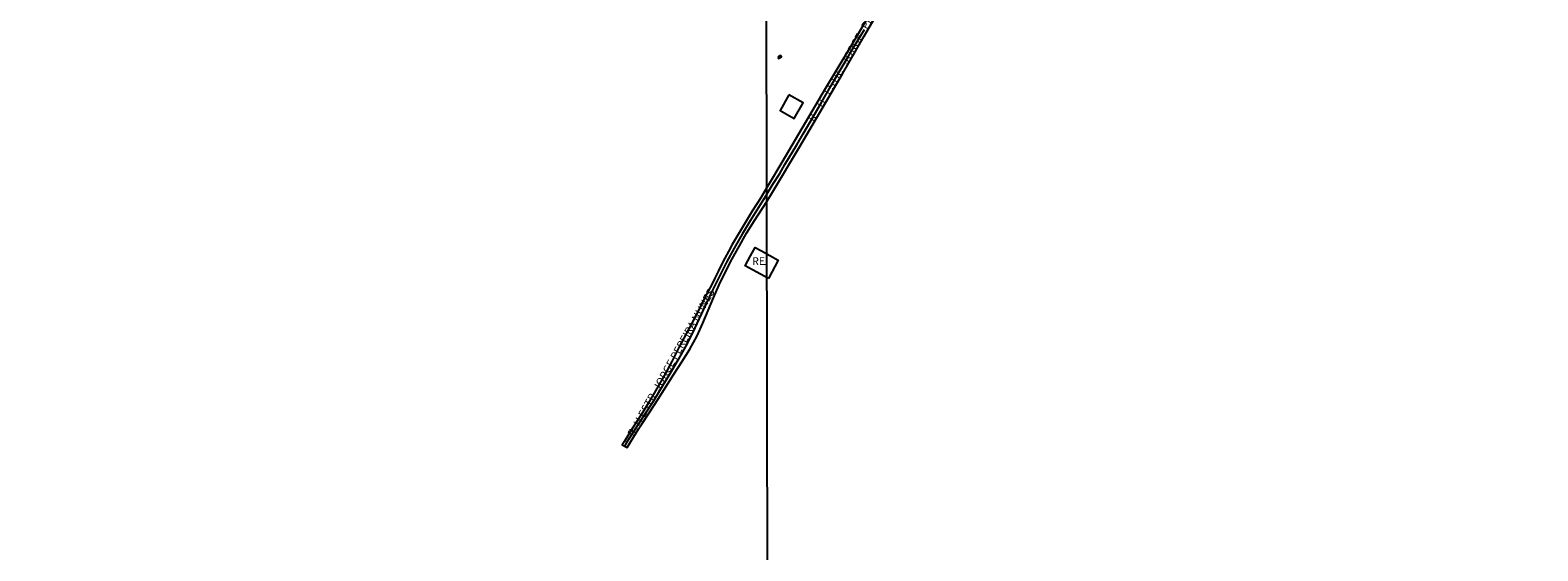
# Model space of a CAD drawing. Units: millimetres. Extents: x 180726 to 183142, y 1663192 to 1665970.
# Drawn here: x 181934 to 182427, y 1663778 to 1663948 of the extents above; entities that cross this region are included whole.
import ezdxf
from ezdxf.enums import TextEntityAlignment as Align

# ---------------------------------------------------------------- set-up
doc = ezdxf.new("R2010")
doc.units = ezdxf.units.MM
for name, color, linetype in [('IMAGEM', 7, 'Continuous'), ('V-EDIFICACAO', 2, 'Continuous'), ('V-EIXO_DE_LOGRADOURO', 3, 'Continuous'), ('V-NOME_DOS_LOGRADOUROS', 7, 'Continuous'), ('V-QUADRA', 6, 'Continuous'), ('X-LIMITE_1000', 7, 'Continuous')]:
    doc.layers.add(name, color=color, linetype=linetype)
picture_1 = doc.add_image_def('image1.jpg', size_in_pixel=(4025, 4628))

msp = doc.modelspace()

# ---------------------------------------------------------------- linework, layer by layer
at = {"layer": 'V-EDIFICACAO'}
for points in [[(182178.62, 1663938.92), (182178.83, 1663938.53), (182179.76, 1663939.11), (182179.5, 1663939.5), (182178.62, 1663938.92)], [(182182.17, 1663926.58), (182179.3, 1663921.5), (182183.95, 1663918.92), (182186.84, 1663924), (182182.17, 1663926.58)], [(182175.54, 1663866.54), (182170.33, 1663869.44), (182167.9, 1663870.77), (182169.65, 1663873.99), (182171.13, 1663876.72), (182173.21, 1663875.62), (182178.65, 1663872.62)]]:
    msp.add_lwpolyline(points, close=True, dxfattribs=at)
at = {"layer": 'V-EIXO_DE_LOGRADOURO'}
for points in [[(182175.03, 1663894.18), (182176.97, 1663897.45), (182179.2, 1663900.92), (182180.92, 1663903.81), (182184.8, 1663910.33), (182186.87, 1663913.93), (182190.14, 1663919.47), (182192.95, 1663924.36), (182195.93, 1663929.45), (182198.29, 1663933.57), (182201.29, 1663938.46), (182203.35, 1663942.15), (182206.93, 1663948.01)], [(182175.03, 1663894.18), (182172.23, 1663889.78), (182169.52, 1663885.45), (182166.89, 1663881.04), (182164.32, 1663876.51), (182161.84, 1663871.92), (182159.55, 1663867.33), (182157.26, 1663862.74), (182155.01, 1663858.15), (182152.82, 1663853.52), (182150.68, 1663848.86), (182148.35, 1663844.35), (182145.88, 1663839.9), (182143.25, 1663835.43), (182140.51, 1663830.96), (182137.77, 1663826.4), (182134.84, 1663821.87), (182131.91, 1663817.31), (182128.99, 1663812.72), (182128.47, 1663811.76)]]:
    msp.add_lwpolyline(points, dxfattribs=at)
at = {"layer": 'V-QUADRA'}
msp.add_lwpolyline([(182210.63, 1663956.35), (182202.31, 1663942.37), (182194.08, 1663928.6), (182179.92, 1663904.54), (182175.83, 1663897.8), (182175.02, 1663896.37), (182173, 1663892.91), (182171.61, 1663890.75), (182170.21, 1663888.59), (182168.84, 1663886.43), (182167.55, 1663884.23), (182166.23, 1663882.06), (182164.91, 1663879.89), (182163.63, 1663877.68), (182162.43, 1663875.44), (182161.23, 1663873.21), (182160.03, 1663870.98), (182159.08, 1663868.82), (182158.03, 1663866.72), (182156.97, 1663864.6), (182155.82, 1663862.47), (182154.66, 1663860.34), (182153.93, 1663858.74), (182153.58, 1663858.2), (182152.49, 1663855.95), (182151.38, 1663853.7), (182151.13, 1663853.19), (182148.69, 1663848.69), (182146.25, 1663844.07), (182143.91, 1663839.48), (182141.54, 1663835), (182139.05, 1663830.65), (182136.52, 1663826.3), (182133.85, 1663821.97), (182131.05, 1663817.64), (182128.27, 1663813.16), (182127.65, 1663812.21), (182129.27, 1663811.33), (182131.4, 1663814.73), (182133.09, 1663817.53), (182134.04, 1663818.84), (182136.68, 1663822.95), (182139.32, 1663827.06), (182141.96, 1663831.17), (182144.52, 1663835.31), (182147.14, 1663839.37), (182149.76, 1663843.49), (182152.19, 1663847.83), (182154.02, 1663851.98), (182155.78, 1663856.13), (182157.54, 1663860.28), (182159.43, 1663864.52), (182161.52, 1663868.79), (182163.7, 1663873.06), (182166.04, 1663877.24), (182168.38, 1663881.42), (182170.96, 1663885.5), (182173.6, 1663889.59), (182175.03, 1663891.74), (182176.88, 1663894.83), (182185.75, 1663909.69), (182192.37, 1663920.83), (182199.7, 1663933.46), (182206.84, 1663945.79), (182214.4, 1663958.85)], dxfattribs=at)
at = {"layer": 'X-LIMITE_1000'}
msp.add_line((182176.16, 1663195.37), (182171.67, 1665966.81), dxfattribs=at)

# ---------------------------------------------------------------- texts
at = {"layer": 'V-NOME_DOS_LOGRADOUROS'}
for s, rotation, p in [('R.   H   ESTR.   JORGE   PEREIRA   NUNES', 60.1772, (182191.17, 1663917.18)), ('R. H ESTR. JORGE PEREIRA NUNES', 60.8422, (182132.13, 1663814.32))]:
    msp.add_text(s, height=2.5, rotation=rotation, dxfattribs=at).set_placement(p, align=Align.BOTTOM_LEFT)
for s, p in [('RE', (182170.2, 1663870.24)), ('.', (182173.9, 1663870.18))]:
    msp.add_text(s, height=2.5, dxfattribs=at).set_placement(p, align=Align.BOTTOM_LEFT)

# ---------------------------------------------------------------- referenced raster images: frames only (the image files are external)
at = {"layer": 'IMAGEM'}
image = msp.add_image(picture_1, insert=(180726.03, 1663192.26), size_in_units=(2415.98, 2777.93), dxfattribs=at)
image.dxf.flags = 7

doc.saveas('drawing.dxf')
